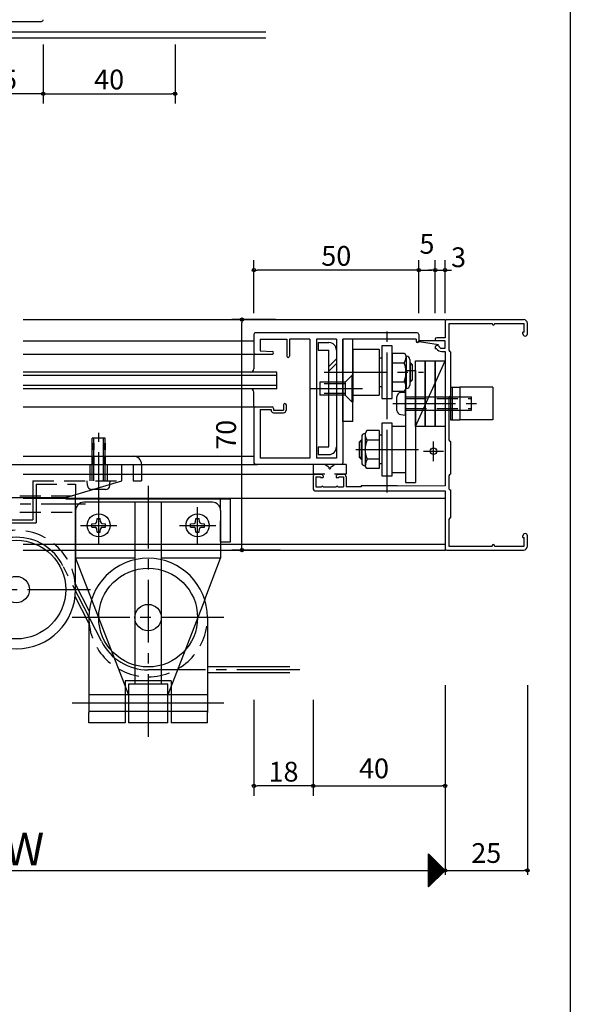
# Model space of a CAD drawing. Units: millimetres. Extents: x -364 to 424, y -554 to 629.
# Drawn here: x 213 to 380, y -30 to 269 of the extents above; entities that cross this region are included whole.
import ezdxf

# ---------------------------------------------------------------- set-up
doc = ezdxf.new("R2010")
doc.units = ezdxf.units.MM
doc.linetypes.add('CENTER2', pattern=[28.575, 19.05, -3.175, 3.175, -3.175])
doc.linetypes.add('DASHED2', pattern=[9.525, 6.35, -3.175])
for name, color, linetype in [('AM_0', 7, 'Continuous'), ('AM_2', 121, 'Continuous'), ('AM_3', 6, 'DASHED2'), ('AM_7', 4, 'CENTER2'), ('KI', 7, 'Continuous'), ('SU', 3, 'Continuous')]:
    doc.layers.add(name, color=color, linetype=linetype)
doc.styles.get("Standard").update_dxf_attribs({"font": 'ROMANS', "bigfont": 'EXTFONT'})
doc.dimstyles.new('ISO-25', dxfattribs={"dimtxt": 2.5, "dimasz": 2.5, "dimexe": 1.25, "dimexo": 0.625, "dimtad": 1, "dimtxsty": 'Standard', "dimcen": 2.5, "dimadec": 0, "dimazin": 0, "dimtfac": 1, "dimtmove": 0, "dimatfit": 3, "dimfxl": 1, "dimarcsym": 0})
doc.dimstyles.new('SANKYO', dxfattribs={"dimtxt": 6, "dimasz": 1, "dimexe": 3, "dimexo": 2, "dimgap": 1.3, "dimtad": 1, "dimdsep": 46, "dimtxsty": 'Standard', "dimblk": 'ORIGIN', "dimcen": 0, "dimclrd": 256, "dimclre": 256, "dimclrt": 256, "dimadec": 0, "dimazin": 2, "dimtp": 0.1, "dimtm": 0.1, "dimtfac": 0.71, "dimtmove": 2, "dimatfit": 3, "dimldrblk": 'ORIGIN', "dimfxl": 1, "dimtolj": 1, "dimarcsym": 0})

# ---------------------------------------------------------------- blocks, each defined once
blk = doc.blocks.new('_ORIGIN')
at = {"color": 0, "linetype": 'ByBlock', "lineweight": -2}
blk.add_line((0, 0), (-1, 0), dxfattribs=at)
blk.add_circle((0, 0), 0.5, dxfattribs=at)
blk = doc.blocks.new('*D12')
at = {"lineweight": -2}
for p, q in [((290.53, 177.8), (277.37, 177.8)), ((280.37, 108.8), (280.37, 176.8)), ((292.06, 107.8), (277.37, 107.8))]:
    blk.add_line(p, q, dxfattribs=at)
at = {"layer": 'Defpoints', "color": 0}
for p in [(280.37, 177.8), (292.53, 177.8), (294.06, 107.8)]:
    blk.add_point(p, dxfattribs=at)
at = {"lineweight": -2}
for p, rotation in [((280.37, 177.8), 90), ((280.37, 107.8), 270)]:
    blk.add_blockref('_ORIGIN', p, dxfattribs=dict(at, rotation=rotation))
at = {"insert": (275.58, 142.8), "char_height": 6, "attachment_point": 5, "rotation": 90}
blk.add_mtext('\\A1;70', dxfattribs=at)
blk = doc.blocks.new('*D13')
at = {"color": 0, "lineweight": -2}
for p, q in [((342.01, 66.73), (342.01, 9.21)), ((82.01, 56.77), (82.01, 9.21)), ((83.01, 10.51), (342.01, 10.51))]:
    blk.add_line(p, q, dxfattribs=at)
at = {"layer": 'Defpoints', "color": 0}
for p in [(342.01, 69.27), (82.01, 59.31), (342.01, 10.51)]:
    blk.add_point(p, dxfattribs=at)
at = {"color": 0, "lineweight": -2, "rotation": 180}
blk.add_blockref('_ORIGIN', (82.01, 10.51), dxfattribs=at)
blk = doc.blocks.new('_NONE')
blk = doc.blocks.new('*D16')
at = {"color": 0, "lineweight": -2}
for p, q in [((367.01, 66.73), (367.01, 9.21)), ((342.01, 11.78), (342.01, 11.81)), ((343.01, 10.51), (366.01, 10.51))]:
    blk.add_line(p, q, dxfattribs=at)
at = {"layer": 'Defpoints', "color": 0}
for p in [(367.01, 69.27), (342.01, 9.24), (367.01, 10.51)]:
    blk.add_point(p, dxfattribs=at)
at = {"color": 0, "lineweight": -2, "rotation": 180}
blk.add_blockref('_ORIGIN', (342.01, 10.51), dxfattribs=at)
at = {"color": 0, "lineweight": -2}
blk.add_blockref('_ORIGIN', (367.01, 10.51), dxfattribs=at)
at = {"color": 0, "insert": (354.51, 15.01), "char_height": 6, "attachment_point": 5}
blk.add_mtext('25', dxfattribs=at)
blk = doc.blocks.new('*D18')
at = {"color": 0, "lineweight": -2}
for p, q in [((302.01, 61.73), (302.01, 34.89)), ((342.01, 61.77), (342.01, 34.89)), ((303.01, 36.19), (341.01, 36.19))]:
    blk.add_line(p, q, dxfattribs=at)
at = {"layer": 'Defpoints', "color": 0}
for p in [(302.01, 64.27), (342.01, 64.31), (342.01, 36.19)]:
    blk.add_point(p, dxfattribs=at)
at = {"color": 0, "lineweight": -2, "rotation": 180}
blk.add_blockref('_ORIGIN', (302.01, 36.19), dxfattribs=at)
at = {"color": 0, "lineweight": -2}
blk.add_blockref('_ORIGIN', (342.01, 36.19), dxfattribs=at)
at = {"color": 0, "insert": (320.46, 40.72), "char_height": 6, "attachment_point": 5}
blk.add_mtext('40', dxfattribs=at)
blk = doc.blocks.new('*D36')
at = {"lineweight": -2}
for p, q in [((284.01, 62.27), (284.01, 33.19)), ((302.01, 62.27), (302.01, 33.19)), ((301.01, 36.19), (285.01, 36.19))]:
    blk.add_line(p, q, dxfattribs=at)
at = {"layer": 'Defpoints', "color": 0}
for p in [(284.01, 64.27), (302.01, 64.27), (284.01, 36.19)]:
    blk.add_point(p, dxfattribs=at)
at = {"lineweight": -2, "rotation": 180}
blk.add_blockref('_ORIGIN', (284.01, 36.19), dxfattribs=at)
at = {"lineweight": -2}
blk.add_blockref('_ORIGIN', (302.01, 36.19), dxfattribs=at)
at = {"insert": (293.01, 40.49), "char_height": 6, "attachment_point": 5}
blk.add_mtext('\\A1;18', dxfattribs=at)
blk = doc.blocks.new('*D113')
at = {"lineweight": -2}
for p, q in [((284.01, 179.8), (284.01, 195.85)), ((334.01, 179.8), (334.01, 195.85)), ((333.01, 192.85), (285.01, 192.85))]:
    blk.add_line(p, q, dxfattribs=at)
at = {"layer": 'Defpoints', "color": 0}
for p in [(284.01, 192.85), (284.01, 177.8), (334.01, 177.8)]:
    blk.add_point(p, dxfattribs=at)
at = {"lineweight": -2, "rotation": 180}
blk.add_blockref('_ORIGIN', (284.01, 192.85), dxfattribs=at)
at = {"lineweight": -2}
blk.add_blockref('_ORIGIN', (334.01, 192.85), dxfattribs=at)
at = {"insert": (309.01, 197.15), "char_height": 6, "attachment_point": 5}
blk.add_mtext('\\A1;50', dxfattribs=at)
blk = doc.blocks.new('*D114')
at = {"lineweight": -2}
for p, q in [((334.01, 179.8), (334.01, 195.85)), ((339.01, 179.8), (339.01, 195.85)), ((335.01, 192.85), (338.01, 192.85))]:
    blk.add_line(p, q, dxfattribs=at)
at = {"layer": 'Defpoints', "color": 0}
for p in [(339.01, 192.85), (334.01, 177.8), (339.01, 177.8)]:
    blk.add_point(p, dxfattribs=at)
at = {"lineweight": -2, "rotation": 180}
blk.add_blockref('_ORIGIN', (334.01, 192.85), dxfattribs=at)
at = {"lineweight": -2}
blk.add_blockref('_ORIGIN', (339.01, 192.85), dxfattribs=at)
at = {"insert": (336.51, 200.8), "char_height": 6, "attachment_point": 5}
blk.add_mtext('\\A1;5', dxfattribs=at)
blk = doc.blocks.new('*D115')
at = {"lineweight": -2}
for p, q in [((339.01, 179.8), (339.01, 195.85)), ((342.01, 179.8), (342.01, 195.85)), ((338.01, 192.85), (337.01, 192.85)), ((339.01, 192.85), (342.01, 192.85)), ((343.01, 192.85), (344.01, 192.85))]:
    blk.add_line(p, q, dxfattribs=at)
at = {"layer": 'Defpoints', "color": 0}
for p in [(342.01, 192.85), (339.01, 177.8), (342.01, 177.8)]:
    blk.add_point(p, dxfattribs=at)
at = {"lineweight": -2}
blk.add_blockref('_ORIGIN', (339.01, 192.85), dxfattribs=at)
at = {"lineweight": -2, "rotation": 180}
blk.add_blockref('_ORIGIN', (342.01, 192.85), dxfattribs=at)
at = {"insert": (346.1, 196.73), "char_height": 6, "attachment_point": 5}
blk.add_mtext('\\A1;3', dxfattribs=at)
blk = doc.blocks.new('*D127')
at = {"lineweight": -2}
for p, q in [((220.1, 261.38), (220.1, 243.38)), ((260.1, 261.38), (260.1, 243.38)), ((221.1, 246.38), (259.1, 246.38))]:
    blk.add_line(p, q, dxfattribs=at)
at = {"layer": 'Defpoints', "color": 0}
for p in [(220.1, 263.38), (260.1, 263.38), (260.1, 246.38)]:
    blk.add_point(p, dxfattribs=at)
at = {"lineweight": -2, "rotation": 180}
blk.add_blockref('_ORIGIN', (220.1, 246.38), dxfattribs=at)
at = {"lineweight": -2}
blk.add_blockref('_ORIGIN', (260.1, 246.38), dxfattribs=at)
at = {"insert": (240.1, 250.71), "char_height": 6, "attachment_point": 5}
blk.add_mtext('\\A1;40', dxfattribs=at)
blk = doc.blocks.new('*D129')
at = {"lineweight": -2}
for p, q in [((195.1, 261.38), (195.1, 243.38)), ((220.1, 261.38), (220.1, 243.38)), ((219.1, 246.38), (196.1, 246.38))]:
    blk.add_line(p, q, dxfattribs=at)
at = {"layer": 'Defpoints', "color": 0}
for p in [(195.1, 263.38), (220.1, 263.38), (195.1, 246.38)]:
    blk.add_point(p, dxfattribs=at)
at = {"lineweight": -2, "rotation": 180}
blk.add_blockref('_ORIGIN', (195.1, 246.38), dxfattribs=at)
at = {"lineweight": -2}
blk.add_blockref('_ORIGIN', (220.1, 246.38), dxfattribs=at)
at = {"insert": (207.6, 250.68), "char_height": 6, "attachment_point": 5}
blk.add_mtext('\\A1;25', dxfattribs=at)

msp = doc.modelspace()

# ---------------------------------------------------------------- linework, layer by layer
at = {"color": 7}
for p, q in [((380, 466), (380, -554)), ((342.01, 10.508), (337.01, 15.508)), ((337.01, 5.508), (337.01, 15.508)), ((337.01, 5.508), (342.01, 10.508))]:
    msp.add_line(p, q, dxfattribs=at)
for p, q in [((238.926, 141.804), (234.926, 141.804)), ((234.926, 133.804), (234.926, 141.804)), ((235.426, 133.804), (235.426, 141.804)), ((238.426, 133.804), (238.426, 141.804)), ((238.926, 133.804), (238.926, 141.804)), ((234.926, 140.254), (234.926, 138.254)), ((234.926, 128.804), (234.926, 138.804)), ((235.426, 140.254), (235.426, 138.254)), ((235.426, 128.804), (235.426, 138.804)), ((238.426, 140.254), (238.426, 138.254)), ((238.426, 128.804), (238.426, 138.804)), ((238.926, 140.254), (238.926, 138.254)), ((238.926, 128.804), (238.926, 138.804)), ((239.007, 126.204), (235.086, 126.204)), ((247.926, 104.853), (247.926, 68.078)), ((255.926, 104.853), (255.926, 68.078)), ((234.768, 92.744), (245.926, 63.804)), ((269.084, 92.744), (257.926, 63.804)), ((269.926, 63.804), (233.926, 63.804)), ((269.926, 58.804), (233.926, 58.804))]:
    msp.add_line(p, q)
at = {"color": 7, "linetype": 'Continuous'}
for p, q in [((337.01, 15.486), (342, 10.497)), ((337.01, 15.442), (337.043, 15.475)), ((337.01, 15.217), (337.156, 15.363)), ((337.01, 15.262), (341.887, 10.385)), ((337.01, 14.993), (337.268, 15.25)), ((337.01, 14.768), (337.38, 15.138)), ((337.01, 15.037), (341.775, 10.273)), ((337.01, 14.544), (337.492, 15.026)), ((337.01, 14.319), (337.605, 14.914)), ((337.01, 14.813), (341.663, 10.16)), ((337.01, 14.095), (337.717, 14.801)), ((337.01, 13.87), (337.829, 14.689)), ((337.01, 14.588), (341.551, 10.048)), ((337.01, 13.646), (337.941, 14.577)), ((337.01, 13.421), (338.054, 14.464)), ((337.01, 14.364), (341.438, 9.936)), ((337.01, 13.197), (338.166, 14.352)), ((337.01, 12.972), (338.278, 14.24)), ((337.01, 14.139), (341.326, 9.824)), ((337.01, 12.748), (338.39, 14.128)), ((337.01, 12.523), (338.503, 14.015)), ((337.01, 13.915), (341.214, 9.711)), ((337.01, 12.299), (338.615, 13.903)), ((337.01, 12.074), (338.727, 13.791)), ((337.01, 13.69), (341.102, 9.599)), ((337.01, 11.85), (338.839, 13.679)), ((337.01, 11.625), (338.952, 13.566)), ((337.01, 13.466), (340.989, 9.487)), ((337.01, 11.401), (339.064, 13.454)), ((337.01, 11.176), (339.176, 13.342)), ((337.01, 13.241), (340.877, 9.375)), ((337.01, 10.952), (339.288, 13.23)), ((337.01, 10.727), (339.401, 13.117)), ((337.01, 13.017), (340.765, 9.262)), ((337.01, 10.503), (339.513, 13.005)), ((337.01, 10.278), (339.625, 12.893)), ((337.01, 12.792), (340.653, 9.15)), ((337.01, 10.054), (339.737, 12.781)), ((337.01, 9.829), (339.85, 12.668)), ((337.01, 12.568), (340.54, 9.038)), ((337.01, 9.605), (339.962, 12.556)), ((337.01, 9.38), (340.074, 12.444)), ((337.01, 12.343), (340.428, 8.926)), ((337.01, 9.156), (340.186, 12.332)), ((337.01, 8.931), (340.299, 12.219)), ((337.01, 12.119), (340.316, 8.813)), ((337.01, 8.707), (340.411, 12.107)), ((337.01, 8.482), (340.523, 11.995)), ((337.01, 11.894), (340.204, 8.701)), ((337.01, 8.258), (340.635, 11.883)), ((337.01, 8.033), (340.748, 11.77)), ((337.01, 11.67), (340.091, 8.589)), ((337.01, 7.809), (340.86, 11.658)), ((337.01, 7.584), (340.972, 11.546)), ((337.01, 11.445), (339.979, 8.477)), ((337.01, 7.36), (341.084, 11.434)), ((337.01, 7.135), (341.197, 11.321)), ((337.01, 11.221), (339.867, 8.364)), ((337.01, 6.911), (341.309, 11.209)), ((337.01, 6.686), (341.421, 11.097)), ((337.01, 10.996), (339.755, 8.252)), ((337.01, 6.462), (341.533, 10.985)), ((337.01, 6.237), (341.646, 10.872)), ((337.01, 10.772), (339.642, 8.14)), ((337.01, 6.013), (341.758, 10.76)), ((337.01, 5.788), (341.87, 10.648)), ((337.01, 10.547), (339.53, 8.028)), ((337.01, 5.564), (341.982, 10.536)), ((337.01, 10.323), (339.418, 7.915)), ((337.01, 10.098), (339.306, 7.803)), ((337.01, 9.874), (339.193, 7.691)), ((337.01, 9.649), (339.081, 7.578)), ((337.01, 9.425), (338.969, 7.466)), ((337.01, 9.2), (338.857, 7.354)), ((337.01, 8.976), (338.744, 7.242)), ((337.01, 8.751), (338.632, 7.129)), ((337.01, 8.527), (338.52, 7.017)), ((337.01, 8.302), (338.408, 6.905)), ((337.01, 8.078), (338.295, 6.793)), ((337.01, 7.853), (338.183, 6.68)), ((337.01, 7.629), (338.071, 6.568)), ((337.01, 7.404), (337.959, 6.456)), ((337.01, 7.18), (337.846, 6.344)), ((337.01, 6.955), (337.734, 6.231)), ((337.01, 6.731), (337.622, 6.119)), ((337.01, 6.506), (337.51, 6.007)), ((337.01, 6.282), (337.397, 5.895)), ((337.01, 6.057), (337.285, 5.782)), ((337.01, 5.833), (337.173, 5.67)), ((337.01, 5.608), (337.061, 5.558))]:
    msp.add_line(p, q, dxfattribs=at)
for centre in [(211.926, 95.804), (251.926, 87.304)]:
    msp.add_circle(centre, 15)
msp.add_arc((239.007, 127.504), 1.3, 270, 355)
msp.add_point((342.01, 107.804))
msp.add_point((342.01, 107.804))
at = {"layer": 'AM_0'}
for p, q in [((195.598, 268.382), (219.598, 268.382)), ((303.56, 170.803), (303.56, 168.503)), ((303.56, 170.803), (306.76, 170.803)), ((314.011, 171.804), (311.011, 171.804)), ((311.011, 146.804), (311.011, 171.804)), ((314.011, 146.804), (314.011, 171.804)), ((303.56, 168.503), (306.76, 168.503)), ((306.76, 139.103), (306.76, 168.503)), ((309.06, 168.503), (309.06, 139.103)), ((314.011, 168.804), (322.011, 168.804)), ((314.011, 168.804), (314.011, 154.804)), ((322.011, 168.804), (322.011, 154.804)), ((326.011, 169.804), (322.811, 169.804)), ((322.811, 169.804), (322.811, 153.804)), ((326.011, 153.804), (326.011, 169.804)), ((326.011, 167.577), (326.011, 156.03)), ((326.011, 167.577), (329.697, 167.577)), ((329.697, 167.577), (330.211, 166.687)), ((322.011, 166.154), (322.811, 166.154)), ((326.011, 164.69), (329.63, 164.69)), ((330.211, 166.687), (330.311, 166.687)), ((330.211, 166.687), (330.211, 156.92)), ((331.311, 165.687), (331.311, 157.92)), ((333.011, 145.304), (333.011, 165.304)), ((333.011, 165.304), (336.011, 165.304)), ((336.011, 145.304), (336.011, 165.304)), ((336.011, 165.304), (336.011, 145.304)), ((336.011, 165.304), (339.011, 165.304)), ((339.011, 145.304), (339.011, 165.304)), ((339.011, 165.304), (339.011, 145.304)), ((339.011, 165.304), (342.011, 165.304)), ((342.011, 165.304), (342.011, 145.304)), ((330.011, 162.304), (330.011, 128.304)), ((330.011, 162.304), (333.011, 162.304)), ((333.011, 162.304), (333.011, 128.304)), ((326.011, 158.917), (329.63, 158.917)), ((322.011, 157.454), (322.811, 157.454)), ((326.011, 156.03), (329.697, 156.03)), ((329.697, 156.03), (330.211, 156.92)), ((330.211, 156.92), (330.311, 156.92)), ((343.66, 157.304), (343.66, 147.304)), ((343.66, 157.304), (344.16, 157.304)), ((344.16, 157.304), (344.16, 147.304)), ((344.16, 157.304), (344.16, 147.304)), ((344.16, 157.304), (346.46, 157.304)), ((346.46, 157.304), (346.46, 147.304)), ((346.46, 157.304), (346.46, 147.304)), ((356.46, 157.304), (346.46, 157.304)), ((356.46, 157.304), (356.46, 147.304)), ((314.011, 154.804), (322.011, 154.804)), ((322.811, 153.804), (326.011, 153.804)), ((314.011, 146.804), (311.011, 146.804)), ((343.66, 147.304), (344.16, 147.304)), ((344.16, 147.304), (346.46, 147.304)), ((356.46, 147.304), (346.46, 147.304)), ((318.324, 144.077), (317.811, 143.187)), ((322.011, 144.077), (318.324, 144.077)), ((322.011, 144.077), (322.011, 132.53)), ((326.011, 146.304), (322.811, 146.304)), ((322.811, 146.304), (322.811, 130.304)), ((326.011, 130.304), (326.011, 146.304)), ((330.011, 145.304), (326.011, 145.304)), ((336.011, 145.304), (333.011, 145.304)), ((339.011, 145.304), (336.011, 145.304)), ((342.011, 145.304), (339.011, 145.304)), ((316.711, 142.187), (316.711, 134.42)), ((317.811, 143.187), (317.711, 143.187)), ((317.811, 143.187), (317.811, 133.42)), ((322.011, 141.19), (318.391, 141.19)), ((322.811, 142.654), (322.011, 142.654)), ((322.011, 142.654), (322.011, 133.954)), ((303.56, 139.103), (303.56, 136.803)), ((303.56, 139.103), (306.76, 139.103)), ((303.56, 136.803), (306.76, 136.803)), ((322.011, 135.417), (318.391, 135.417)), ((176.426, 133.804), (247.426, 133.804)), ((179.926, 133.804), (243.926, 133.804)), ((243.926, 128.804), (243.926, 133.804)), ((247.426, 133.804), (247.426, 128.804)), ((249.926, 133.804), (249.926, 128.804)), ((317.811, 133.42), (317.711, 133.42)), ((318.324, 132.53), (317.811, 133.42)), ((322.011, 132.53), (318.324, 132.53)), ((322.811, 133.954), (322.011, 133.954)), ((226.926, 123.804), (243.926, 128.804)), ((247.426, 128.804), (249.926, 128.804)), ((322.811, 130.304), (326.011, 130.304)), ((330.011, 131.304), (326.011, 131.304)), ((330.011, 128.304), (333.011, 128.304)), ((196.926, 123.804), (226.926, 123.804)), ((216.926, 123.804), (216.926, 117.03)), ((217.926, 123.804), (217.926, 116.03)), ((229.926, 95.804), (229.926, 124.686)), ((276.926, 123.304), (229.926, 123.304)), ((276.926, 110.304), (276.926, 123.304)), ((229.926, 119.804), (229.926, 105.304)), ((271.426, 122.304), (232.426, 122.304)), ((247.926, 122.304), (247.926, 104.853)), ((255.926, 122.304), (255.926, 104.853)), ((273.926, 119.804), (273.926, 105.304)), ((206.926, 117.03), (216.926, 117.03)), ((205.926, 116.03), (217.926, 116.03)), ((273.926, 110.304), (276.926, 110.304)), ((247.926, 105.304), (229.926, 105.304)), ((229.926, 105.304), (234.768, 92.744)), ((273.926, 105.304), (255.926, 105.304)), ((269.084, 92.744), (273.926, 105.304)), ((234.045, 89.372), (229.926, 97.471)), ((233.926, 85.636), (229.807, 93.735)), ((233.926, 87.304), (233.926, 58.421)), ((269.926, 87.304), (269.926, 58.421)), ((294.926, 72.304), (269.926, 72.304)), ((294.926, 70.504), (269.926, 70.504)), ((244.926, 68.078), (244.926, 55.304)), ((258.926, 68.078), (244.926, 68.078)), ((245.926, 67.078), (245.926, 55.304)), ((257.926, 67.078), (245.926, 67.078)), ((247.926, 68.078), (247.926, 67.078)), ((255.926, 68.078), (255.926, 67.078)), ((257.926, 55.304), (257.926, 67.078)), ((258.926, 68.078), (258.926, 55.304)), ((257.926, 61.304), (245.926, 61.304)), ((233.926, 55.304), (233.926, 58.421)), ((269.926, 55.304), (269.926, 58.421)), ((244.926, 55.304), (233.926, 55.304)), ((257.926, 55.304), (245.926, 55.304)), ((269.926, 55.304), (258.926, 55.304))]:
    msp.add_line(p, q, dxfattribs=at)
for points in [[(329.63, 164.69), (329.647, 164.721), (329.663, 164.752), (329.68, 164.783), (329.696, 164.814), (329.713, 164.846), (329.729, 164.877), (329.746, 164.908), (329.762, 164.939), (329.778, 164.97), (329.794, 165.001), (329.81, 165.033), (329.825, 165.064), (329.841, 165.096), (329.856, 165.127), (329.871, 165.159), (329.886, 165.19), (329.9, 165.222), (329.915, 165.254), (329.929, 165.286), (329.942, 165.318), (329.956, 165.35), (329.969, 165.382), (329.982, 165.414), (329.994, 165.447), (330.006, 165.479), (330.018, 165.512), (330.029, 165.545), (330.04, 165.577), (330.05, 165.611), (330.06, 165.644), (330.069, 165.677), (330.078, 165.711), (330.087, 165.744), (330.095, 165.778), (330.103, 165.812), (330.11, 165.846), (330.117, 165.88), (330.124, 165.914), (330.13, 165.949), (330.136, 165.983), (330.142, 166.018), (330.147, 166.052), (330.152, 166.087), (330.157, 166.122), (330.161, 166.157), (330.166, 166.192), (330.17, 166.227), (330.174, 166.262), (330.177, 166.297), (330.181, 166.333), (330.184, 166.368), (330.188, 166.403), (330.191, 166.439), (330.194, 166.474), (330.197, 166.509), (330.2, 166.545), (330.202, 166.58), (330.205, 166.616), (330.208, 166.651), (330.211, 166.687)], [(329.63, 158.917), (329.659, 159.013), (329.688, 159.109), (329.717, 159.205), (329.745, 159.302), (329.774, 159.398), (329.802, 159.494), (329.829, 159.59), (329.857, 159.687), (329.883, 159.783), (329.91, 159.879), (329.935, 159.975), (329.96, 160.072), (329.984, 160.168), (330.007, 160.264), (330.029, 160.36), (330.05, 160.456), (330.071, 160.553), (330.09, 160.649), (330.108, 160.745), (330.125, 160.841), (330.14, 160.938), (330.154, 161.034), (330.167, 161.13), (330.178, 161.226), (330.188, 161.322), (330.196, 161.419), (330.202, 161.515), (330.207, 161.611), (330.21, 161.707), (330.211, 161.804), (330.21, 161.9), (330.207, 161.996), (330.202, 162.092), (330.196, 162.188), (330.188, 162.285), (330.178, 162.381), (330.167, 162.477), (330.154, 162.573), (330.14, 162.67), (330.125, 162.766), (330.108, 162.862), (330.09, 162.958), (330.071, 163.054), (330.05, 163.151), (330.029, 163.247), (330.007, 163.343), (329.984, 163.439), (329.96, 163.536), (329.935, 163.632), (329.91, 163.728), (329.883, 163.824), (329.857, 163.921), (329.829, 164.017), (329.802, 164.113), (329.774, 164.209), (329.745, 164.305), (329.717, 164.402), (329.688, 164.498), (329.659, 164.594), (329.63, 164.69)], [(329.63, 158.917), (329.647, 158.886), (329.663, 158.855), (329.68, 158.824), (329.696, 158.793), (329.713, 158.762), (329.729, 158.73), (329.746, 158.699), (329.762, 158.668), (329.778, 158.637), (329.794, 158.606), (329.81, 158.574), (329.825, 158.543), (329.841, 158.512), (329.856, 158.48), (329.871, 158.448), (329.886, 158.417), (329.9, 158.385), (329.915, 158.353), (329.929, 158.321), (329.942, 158.289), (329.956, 158.257), (329.969, 158.225), (329.982, 158.193), (329.994, 158.16), (330.006, 158.128), (330.018, 158.095), (330.029, 158.063), (330.04, 158.03), (330.05, 157.997), (330.06, 157.963), (330.069, 157.93), (330.078, 157.896), (330.087, 157.863), (330.095, 157.829), (330.103, 157.795), (330.11, 157.761), (330.117, 157.727), (330.124, 157.693), (330.13, 157.658), (330.136, 157.624), (330.142, 157.589), (330.147, 157.555), (330.152, 157.52), (330.157, 157.485), (330.161, 157.45), (330.166, 157.415), (330.17, 157.38), (330.174, 157.345), (330.177, 157.31), (330.181, 157.275), (330.184, 157.239), (330.188, 157.204), (330.191, 157.168), (330.194, 157.133), (330.197, 157.098), (330.2, 157.062), (330.202, 157.027), (330.205, 156.991), (330.208, 156.956), (330.211, 156.92)], [(318.391, 141.19), (318.374, 141.221), (318.358, 141.252), (318.341, 141.283), (318.325, 141.314), (318.308, 141.346), (318.292, 141.377), (318.275, 141.408), (318.259, 141.439), (318.243, 141.47), (318.227, 141.501), (318.211, 141.533), (318.196, 141.564), (318.18, 141.596), (318.165, 141.627), (318.15, 141.659), (318.135, 141.69), (318.121, 141.722), (318.106, 141.754), (318.092, 141.786), (318.079, 141.818), (318.065, 141.85), (318.052, 141.882), (318.039, 141.914), (318.027, 141.947), (318.015, 141.979), (318.003, 142.012), (317.992, 142.045), (317.981, 142.077), (317.971, 142.111), (317.961, 142.144), (317.952, 142.177), (317.943, 142.211), (317.934, 142.244), (317.926, 142.278), (317.918, 142.312), (317.911, 142.346), (317.904, 142.38), (317.897, 142.414), (317.891, 142.449), (317.885, 142.483), (317.88, 142.518), (317.874, 142.552), (317.869, 142.587), (317.864, 142.622), (317.86, 142.657), (317.855, 142.692), (317.851, 142.727), (317.847, 142.762), (317.844, 142.797), (317.84, 142.833), (317.837, 142.868), (317.833, 142.903), (317.83, 142.939), (317.827, 142.974), (317.824, 143.009), (317.822, 143.045), (317.819, 143.08), (317.816, 143.116), (317.813, 143.151), (317.811, 143.187)], [(318.391, 135.417), (318.362, 135.513), (318.333, 135.609), (318.304, 135.705), (318.276, 135.802), (318.247, 135.898), (318.219, 135.994), (318.192, 136.09), (318.164, 136.187), (318.138, 136.283), (318.112, 136.379), (318.086, 136.475), (318.061, 136.572), (318.037, 136.668), (318.014, 136.764), (317.992, 136.86), (317.971, 136.956), (317.95, 137.053), (317.931, 137.149), (317.913, 137.245), (317.897, 137.341), (317.881, 137.438), (317.867, 137.534), (317.854, 137.63), (317.843, 137.726), (317.833, 137.822), (317.825, 137.919), (317.819, 138.015), (317.814, 138.111), (317.812, 138.207), (317.811, 138.304), (317.812, 138.4), (317.814, 138.496), (317.819, 138.592), (317.825, 138.688), (317.833, 138.785), (317.843, 138.881), (317.854, 138.977), (317.867, 139.073), (317.881, 139.17), (317.897, 139.266), (317.913, 139.362), (317.931, 139.458), (317.95, 139.554), (317.971, 139.651), (317.992, 139.747), (318.014, 139.843), (318.037, 139.939), (318.061, 140.036), (318.086, 140.132), (318.112, 140.228), (318.138, 140.324), (318.164, 140.421), (318.192, 140.517), (318.219, 140.613), (318.247, 140.709), (318.276, 140.805), (318.304, 140.902), (318.333, 140.998), (318.362, 141.094), (318.391, 141.19)], [(318.391, 135.417), (318.374, 135.386), (318.358, 135.355), (318.341, 135.324), (318.325, 135.293), (318.308, 135.262), (318.292, 135.23), (318.275, 135.199), (318.259, 135.168), (318.243, 135.137), (318.227, 135.106), (318.211, 135.074), (318.196, 135.043), (318.18, 135.012), (318.165, 134.98), (318.15, 134.948), (318.135, 134.917), (318.121, 134.885), (318.106, 134.853), (318.092, 134.821), (318.079, 134.789), (318.065, 134.757), (318.052, 134.725), (318.039, 134.693), (318.027, 134.66), (318.015, 134.628), (318.003, 134.595), (317.992, 134.563), (317.981, 134.53), (317.971, 134.497), (317.961, 134.463), (317.952, 134.43), (317.943, 134.396), (317.934, 134.363), (317.926, 134.329), (317.918, 134.295), (317.911, 134.261), (317.904, 134.227), (317.897, 134.193), (317.891, 134.158), (317.885, 134.124), (317.88, 134.089), (317.874, 134.055), (317.869, 134.02), (317.864, 133.985), (317.86, 133.95), (317.855, 133.915), (317.851, 133.88), (317.847, 133.845), (317.844, 133.81), (317.84, 133.775), (317.837, 133.739), (317.833, 133.704), (317.83, 133.668), (317.827, 133.633), (317.824, 133.598), (317.822, 133.562), (317.819, 133.527), (317.816, 133.491), (317.813, 133.456), (317.811, 133.42)]]:
    msp.add_lwpolyline(points, dxfattribs=at)
for centre, radius in [((338.511, 137.803), 1), ((211.926, 95.804), 4), ((251.926, 87.304), 4)]:
    msp.add_circle(centre, radius, dxfattribs=at)
for centre, radius, start, end in [((219.598, 268.882), 0.5, 269.99996, 0.00003), ((306.76, 168.503), 2.3, 0, 90), ((330.311, 165.687), 1, 0, 90), ((330.311, 157.92), 1, 270, 0), ((317.711, 142.187), 1, 90, 180), ((306.76, 139.103), 2.3, 270, 0), ((247.426, 133.804), 2.5, 0, 90), ((317.711, 134.42), 1, 180, 270), ((232.426, 119.804), 2.5, 90, 180), ((271.426, 119.804), 2.5, 0, 90), ((251.926, 87.304), 18, 0, 180), ((211.926, 95.804), 18, 180, 0)]:
    msp.add_arc(centre, radius, start, end, dxfattribs=at)
at = {"layer": 'AM_2', "color": 0}
for p, q in [((128.472, 265.182), (287.598, 265.182)), ((128.472, 263.382), (287.598, 263.382)), ((306.76, 163.537), (309.06, 165.837)), ((331.311, 164.804), (331.411, 164.804)), ((331.411, 164.804), (331.411, 158.804)), ((331.411, 164.804), (332.011, 164.204)), ((333.011, 145.304), (342.011, 165.304)), ((306.76, 162.123), (309.06, 164.423)), ((331.311, 164.204), (332.011, 164.204)), ((332.011, 164.204), (332.011, 159.404)), ((311.711, 158.804), (304.011, 158.804)), ((304.011, 158.804), (304.011, 154.804)), ((313.711, 160.804), (311.711, 158.804)), ((311.711, 158.804), (311.711, 154.804)), ((314.011, 160.804), (313.711, 160.804)), ((313.711, 160.804), (313.711, 152.804)), ((314.011, 160.804), (314.011, 152.804)), ((331.311, 159.404), (332.011, 159.404)), ((331.311, 158.804), (331.411, 158.804)), ((331.411, 158.804), (332.011, 159.404)), ((328.597, 155.68), (330.011, 155.804)), ((330.011, 148.804), (330.011, 155.804)), ((311.711, 154.804), (304.011, 154.804)), ((311.711, 154.804), (313.711, 152.804)), ((314.011, 152.804), (313.711, 152.804)), ((327.411, 150.222), (327.411, 154.385)), ((330.011, 154.304), (350.011, 154.304)), ((350.011, 150.304), (350.011, 154.304)), ((330.011, 150.304), (350.011, 150.304)), ((328.597, 148.927), (330.011, 148.804)), ((316.611, 141.304), (316.011, 140.704)), ((316.711, 140.704), (316.011, 140.704)), ((316.011, 135.904), (316.011, 140.704)), ((316.711, 141.304), (316.611, 141.304)), ((316.611, 135.304), (316.611, 141.304)), ((316.711, 135.904), (316.011, 135.904)), ((316.611, 135.304), (316.011, 135.904)), ((316.711, 135.304), (316.611, 135.304)), ((240.302, 127.39), (240.334, 127.747)), ((236.334, 116.35), (236.426, 117.404)), ((236.426, 117.404), (237.426, 117.404)), ((237.518, 116.35), (237.426, 117.404)), ((266.334, 116.35), (266.426, 117.404)), ((266.426, 117.404), (267.426, 117.404)), ((267.518, 116.35), (267.426, 117.404)), ((234.826, 115.804), (235.879, 115.896)), ((234.826, 114.804), (234.826, 115.804)), ((234.826, 114.804), (235.879, 114.711)), ((236.426, 113.204), (236.334, 114.257)), ((237.426, 113.204), (237.518, 114.257)), ((237.973, 115.896), (239.026, 115.804)), ((237.973, 114.711), (239.026, 114.804)), ((239.026, 114.804), (239.026, 115.804)), ((264.826, 115.804), (265.879, 115.896)), ((264.826, 114.804), (264.826, 115.804)), ((264.826, 114.804), (265.879, 114.711)), ((266.426, 113.204), (266.334, 114.257)), ((267.426, 113.204), (267.518, 114.257)), ((267.973, 115.896), (269.026, 115.804)), ((267.973, 114.711), (269.026, 114.804)), ((269.026, 114.804), (269.026, 115.804)), ((236.426, 113.204), (237.426, 113.204)), ((266.426, 113.204), (267.426, 113.204))]:
    msp.add_line(p, q, dxfattribs=at)
for centre in [(236.926, 115.304), (266.926, 115.304)]:
    msp.add_circle(centre, 3.5, dxfattribs=at)
for centre, radius, start, end in [((328.711, 154.385), 1.3, 95, 180), ((328.711, 150.222), 1.3, 180, 265), ((235.836, 116.394), 0.5, 275, 355), ((235.836, 114.213), 0.5, 5, 85), ((238.016, 116.394), 0.5, 185, 265), ((238.016, 114.213), 0.5, 95, 175), ((265.836, 116.394), 0.5, 275, 355), ((265.836, 114.213), 0.5, 5, 85), ((268.016, 116.394), 0.5, 185, 265), ((268.016, 114.213), 0.5, 95, 175)]:
    msp.add_arc(centre, radius, start, end, dxfattribs=at)
at = {"layer": 'AM_3', "color": 0}
for p, q in [((311.711, 158.304), (304.011, 158.304)), ((311.711, 155.304), (304.011, 155.304)), ((330.011, 153.804), (350.011, 153.804)), ((330.011, 150.804), (350.011, 150.804)), ((234.226, 133.804), (234.226, 128.804)), ((239.626, 128.804), (239.626, 133.804)), ((216.926, 128.804), (216.926, 123.804)), ((216.926, 128.804), (243.926, 128.804)), ((233.55, 127.39), (233.426, 128.804)), ((240.334, 127.747), (240.426, 128.804)), ((217.926, 127.804), (217.926, 123.804)), ((217.926, 127.804), (229.926, 127.804)), ((229.926, 127.804), (229.926, 124.686)), ((193.926, 124.304), (229.926, 124.304)), ((229.926, 123.304), (226.926, 123.304)), ((273.926, 110.304), (273.926, 123.304)), ((193.926, 119.304), (229.926, 119.304))]:
    msp.add_line(p, q, dxfattribs=at)
at = {"layer": 'AM_3'}
for p, q in [((234.926, 136.304), (234.926, 133.804)), ((235.426, 136.304), (235.426, 133.804)), ((238.426, 136.304), (238.426, 133.804)), ((238.926, 136.304), (238.926, 133.804)), ((235.086, 126.204), (234.845, 126.204))]:
    msp.add_line(p, q, dxfattribs=at)
at = {"layer": 'AM_3', "color": 0}
for centre, radius, start, end in [((234.845, 127.504), 1.3, 185, 270), ((211.926, 95.804), 18, 0, 180), ((251.926, 87.304), 18, 180, 0)]:
    msp.add_arc(centre, radius, start, end, dxfattribs=at)
at = {"layer": 'AM_7', "color": 0}
for p, q in [((324.41, 148.804), (324.41, 174.804)), ((324.411, 148.804), (324.411, 174.804)), ((305.341, 161.804), (335.49, 161.804)), ((305.341, 161.804), (335.49, 161.804)), ((316.949, 156.804), (301.01, 156.804)), ((316.949, 156.804), (301.011, 156.804)), ((324.41, 125.304), (324.41, 151.304)), ((324.411, 125.304), (324.411, 151.304)), ((326.146, 152.304), (352.879, 152.304)), ((338.51, 134.804), (338.51, 140.804)), ((338.511, 134.803), (338.511, 140.803)), ((314.91, 138.304), (334.16, 138.304)), ((335.51, 137.804), (341.51, 137.804)), ((335.511, 137.803), (341.511, 137.803)), ((251.926, 127.304), (251.926, 50.304)), ((190.912, 121.804), (232.96, 121.804)), ((236.926, 109.804), (236.926, 120.804)), ((266.926, 109.804), (266.926, 120.804)), ((231.426, 115.304), (242.426, 115.304)), ((261.426, 115.304), (272.426, 115.304)), ((237.754, 80.095), (226.098, 103.012)), ((186.776, 95.804), (236.563, 95.804)), ((274.926, 87.304), (228.926, 87.304)), ((297.926, 71.404), (251.926, 71.404)), ((245.926, 61.304), (228.926, 61.304)), ((274.926, 61.304), (257.926, 61.304))]:
    msp.add_line(p, q, dxfattribs=at)
at = {"layer": 'AM_7', "color": 0, "linetype": 'CENTER2'}
msp.add_line((236.926, 118.492), (236.926, 143.41), dxfattribs=at)
at = {"layer": 'AM_7', "color": 0}
for centre, start, end in [((211.926, 95.804), 26.95844, 153.04156), ((251.926, 87.304), 206.95844, 270)]:
    msp.add_arc(centre, 15.9, start, end, dxfattribs=at)
at = {"layer": 'KI'}
for p, q in [((214.01, 177.804), (342.01, 177.804)), ((342.01, 177.304), (342.01, 172.304)), ((342.51, 177.804), (365.81, 177.804)), ((343.16, 176.604), (343.16, 168.554)), ((343.16, 176.604), (356.31, 176.604)), ((356.31, 176.604), (356.31, 176.504)), ((357.01, 176.604), (357.01, 176.504)), ((357.01, 176.604), (366.01, 176.604)), ((366.01, 174.004), (366.01, 176.604)), ((367.01, 173.504), (367.01, 176.604)), ((333.51, 173.803), (284.511, 173.804)), ((365.61, 173.504), (365.61, 174.004)), ((366.01, 174.004), (365.61, 174.004)), ((214.01, 171.304), (284.079, 171.304)), ((284.011, 173.304), (284.011, 167.804)), ((285.961, 171.854), (285.961, 168.304)), ((285.961, 171.854), (294.011, 171.854)), ((294.011, 171.854), (294.011, 166.704)), ((301.011, 171.854), (294.811, 171.854)), ((294.811, 171.854), (294.811, 166.704)), ((301.011, 171.854), (301.01, 135.754)), ((302.961, 171.854), (302.96, 135.754)), ((309.06, 171.853), (302.961, 171.854)), ((309.06, 171.853), (309.06, 135.754)), ((311.01, 171.853), (311.01, 134.303)), ((333.21, 171.853), (311.01, 171.853)), ((333.21, 171.853), (333.21, 171.203)), ((334.01, 173.303), (334.01, 171.203)), ((340.03, 170.102), (334.108, 171.007)), ((341.01, 171.303), (334.14, 171.303)), ((342.01, 172.304), (339.51, 172.304)), ((342.01, 171.304), (339.51, 171.304)), ((342.01, 169.104), (342.01, 171.304)), ((285.961, 168.304), (289.632, 168.103)), ((339.01, 169.404), (339.01, 168.904)), ((339.41, 168.904), (339.01, 168.904)), ((340.031, 169.904), (339.51, 169.904)), ((341.01, 169.104), (342.01, 169.104)), ((341.01, 168.104), (342.01, 168.104)), ((342.01, 168.104), (342.01, 127.304)), ((343.66, 168.054), (343.66, 154.554)), ((214.01, 167.304), (284.869, 167.304)), ((284.011, 167.303), (284.011, 162.803)), ((284.511, 167.304), (289.611, 167.304)), ((291.011, 161.803), (214.01, 161.803)), ((291.011, 156.803), (291.011, 161.803)), ((291.011, 160.803), (214.01, 160.803)), ((291.011, 157.803), (214.01, 157.803)), ((291.011, 156.803), (214.01, 156.803)), ((284.011, 151.303), (284.011, 155.803)), ((343.16, 154.054), (343.16, 141.304)), ((214.01, 151.304), (284.842, 151.304)), ((284.01, 150.804), (284.01, 134.304)), ((284.51, 151.304), (289.51, 151.304)), ((285.96, 150.504), (289.21, 150.504)), ((285.96, 150.504), (285.96, 135.754)), ((289.21, 150.504), (289.21, 150.304)), ((290.01, 150.804), (290.01, 150.304)), ((290.01, 150.304), (293.01, 150.304)), ((293.01, 151.904), (293.01, 150.304)), ((293.81, 151.904), (293.81, 150.304)), ((290.01, 149.504), (293.01, 149.504)), ((343.66, 140.804), (343.66, 130.804)), ((214.01, 136.304), (284.01, 136.304)), ((301.01, 135.754), (285.96, 135.754)), ((309.06, 135.754), (302.96, 135.754)), ((214.01, 133.804), (285.099, 133.804)), ((310.51, 133.803), (284.51, 133.804)), ((302.01, 133.804), (302.01, 130.804)), ((305.359, 133.804), (302.01, 133.804)), ((306.761, 132.97), (305.636, 133.72)), ((307.26, 132.97), (308.384, 133.72)), ((312.01, 133.804), (308.662, 133.804)), ((312.01, 133.804), (312.01, 130.804)), ((214.01, 130.804), (302.638, 130.804)), ((305.51, 130.804), (302.01, 130.804)), ((302.01, 130.304), (302.01, 126.304)), ((302.51, 130.804), (304.51, 130.804)), ((302.811, 130.004), (302.811, 126.954)), ((302.811, 130.004), (304.21, 130.004)), ((304.21, 130.004), (304.21, 129.804)), ((304.21, 129.804), (305.01, 129.804)), ((305.01, 130.304), (305.01, 129.804)), ((312.01, 130.804), (308.51, 130.804)), ((309.01, 130.304), (309.01, 129.804)), ((309.01, 129.804), (309.81, 129.804)), ((309.51, 130.804), (311.21, 130.804)), ((309.81, 130.004), (311.21, 130.004)), ((309.81, 130.004), (309.81, 129.804)), ((311.21, 130.004), (311.21, 126.954)), ((312.01, 130.004), (312.01, 127.004)), ((343.16, 130.304), (343.16, 126.554)), ((302.511, 125.804), (342.01, 125.804)), ((302.81, 126.954), (304.51, 126.954)), ((305.01, 126.954), (309.01, 126.954)), ((309.51, 126.954), (311.21, 126.954)), ((316.51, 127.049), (312.01, 127.004)), ((316.51, 127.454), (327.51, 127.454)), ((316.51, 127.454), (316.51, 127.049)), ((327.51, 127.454), (327.51, 127.159)), ((342.01, 127.304), (327.51, 127.159)), ((342.01, 125.804), (342.01, 108.304)), ((343.66, 126.054), (343.66, 117.554)), ((214.01, 123.554), (342.01, 123.554)), ((343.16, 117.054), (343.16, 109.004)), ((365.61, 111.604), (365.61, 112.104)), ((365.61, 111.604), (366.01, 111.604)), ((366.01, 109.004), (366.01, 111.604)), ((367.01, 109.004), (367.01, 112.104)), ((214.01, 109.604), (342.01, 109.604)), ((214.01, 107.804), (342.01, 107.804)), ((342.51, 107.804), (365.81, 107.804)), ((343.16, 109.004), (356.31, 109.004)), ((356.31, 109.104), (356.31, 109.004)), ((357.01, 109.104), (357.01, 109.004)), ((357.01, 109.004), (366.01, 109.004))]:
    msp.add_line(p, q, dxfattribs=at)
for centre, radius, start, end in [((342.51, 177.304), 0.5, 90.00003, 180.00001), ((356.66, 176.504), 0.35, 180, 0.00002), ((365.81, 176.604), 1.2, 0.00005, 90.00003), ((284.511, 173.304), 0.5, 89.99814, 179.99987), ((333.51, 173.303), 0.5, 359.9999, 89.99989), ((366.31, 173.504), 0.7, 180, 0.00005), ((333.61, 171.203), 0.4, 179.99987, 359.99983), ((334.14, 171.153), 0.15, 90.00014, 257.78046), ((339.51, 171.804), 0.5, 90.00003, 269.99999), ((284.511, 167.804), 0.5, 179.99983, 269.99985), ((289.611, 167.704), 0.4, 269.99987, 86.87285), ((339.51, 169.404), 0.5, 90.00003, 180.00001), ((341.01, 170.104), 2, 216.87034, 269.99994), ((341.01, 170.104), 1, 191.53591, 269.99994), ((343.66, 168.554), 0.5, 180.00001, 269.99999), ((294.411, 166.704), 0.4, 179.99986, 359.99988), ((283.011, 162.803), 1, 270, 0), ((283.011, 155.803), 1, 0, 90), ((343.66, 154.054), 0.5, 90.00003, 180.00001), ((284.51, 150.804), 0.5, 89.99989, 179.99983), ((290.01, 150.304), 0.8, 179.99987, 269.99987), ((289.51, 150.804), 0.5, 359.9999, 89.99989), ((293.41, 151.904), 0.4, 359.99986, 179.99987), ((293.01, 150.304), 0.8, 269.99987, 359.99988), ((343.66, 141.304), 0.5, 180.00001, 269.99999), ((284.51, 134.304), 0.5, 179.99987, 269.99985), ((305.359, 133.304), 0.5, 56.31003, 90.00007), ((307.01, 132.804), 0.3, 146.31009, 180.00002), ((307.01, 132.804), 0.3, 179.99999, 33.68997), ((308.662, 133.304), 0.5, 90.00007, 123.69008), ((310.51, 134.303), 0.5, 269.99987, 359.99988), ((302.51, 130.304), 0.5, 90.00003, 180.0002), ((304.51, 130.304), 0.5, 0, 90.00001), ((309.51, 130.304), 0.5, 90.00001, 180.00001), ((311.21, 130.004), 0.8, 0, 90.00001), ((343.66, 130.304), 0.5, 90.00003, 180.00001), ((302.511, 126.304), 0.5, 180.0002, 269.99999), ((304.76, 126.954), 0.25, 0.00005, 180.00001), ((309.26, 126.954), 0.25, 0.00005, 180.00001), ((343.66, 126.554), 0.5, 180.00001, 270.00027), ((343.66, 117.054), 0.5, 90.00025, 180.00001), ((366.31, 112.104), 0.7, 359.99999, 179.99998), ((342.51, 108.304), 0.5, 179.99998, 269.99999), ((356.66, 109.104), 0.35, 359.99998, 179.99998), ((365.81, 109.004), 1.2, 269.99999, 359.99997)]:
    msp.add_arc(centre, radius, start, end, dxfattribs=at)
at = {"layer": 'SU'}
for p, q in [((263.51, 177.804), (268.51, 177.804)), ((263.51, 107.804), (268.51, 107.804))]:
    msp.add_line(p, q, dxfattribs=at)

# ---------------------------------------------------------------- texts
at = {"color": 7, "insert": (208.439, 12.008), "char_height": 10, "attachment_point": 7}
msp.add_mtext('{\\W1;W}', dxfattribs=at)

# ---------------------------------------------------------------- dimensions: what is measured, and where the dimension line sits
for base, p1, p2, picture, middle in [((195.098, 246.382), (220.098, 263.382), (195.098, 263.382), '*D129', (207.598, 250.682)), ((284.01, 192.848), (334.012, 177.804), (284.01, 177.804), '*D113', (309.011, 197.148)), ((284.01, 36.193), (302.01, 64.273), (284.01, 64.273), '*D36', (293.01, 40.493))]:
    dim = msp.add_linear_dim(base=base, p1=p1, p2=p2, dimstyle='SANKYO')
    dim.commit()
    dim.dimension.update_dxf_attribs({"geometry": picture, "text_midpoint": middle})
dim = msp.add_linear_dim(base=(260.097, 246.382), p1=(220.098, 263.382), p2=(260.097, 263.382), dimstyle='SANKYO')
dim.commit()
dim.dimension.update_dxf_attribs({"geometry": '*D127', "text_midpoint": (240.097, 250.713), "dimtype": 160})
dim = msp.add_linear_dim(base=(339.01, 192.848), p1=(334.01, 177.804), p2=(339.01, 177.804), angle=180, dimstyle='SANKYO')
dim.commit()
dim.dimension.update_dxf_attribs({"geometry": '*D114', "text_midpoint": (336.51, 200.798)})
for base, p1, p2, angle, picture, middle in [((342.01, 192.848), (339.01, 177.804), (342.01, 177.804), 180, '*D115', (346.098, 196.727)), ((280.374, 177.804), (294.06, 107.804), (292.528, 177.804), 270, '*D12', (275.583, 142.805))]:
    dim = msp.add_linear_dim(base=base, p1=p1, p2=p2, angle=angle, dimstyle='SANKYO')
    dim.commit()
    dim.dimension.update_dxf_attribs({"geometry": picture, "text_midpoint": middle, "dimtype": 160})
at = {"color": 7}
dim = msp.add_linear_dim(base=(342.01, 10.509), p1=(82.01, 59.306), p2=(342.01, 69.273), angle=180, text=' ', dimstyle='ISO-25', override={"dimtxt": 6, "dimasz": 1, "dimexe": 1.3, "dimexo": 2.54, "dimgap": 1.5, "dimdec": 1, "dimlfac": 1, "dimdsep": 46, "dimblk1": 'ORIGIN', "dimblk2": 'NONE', "dimsah": 1}, dxfattribs=at)
dim.commit()
dim.dimension.update_dxf_attribs({"geometry": '*D13', "text_midpoint": (212.011, 10.509), "dimtype": 160})
for base, p1, p2, override, picture, middle in [((367.01, 10.509), (342.01, 9.238), (367.01, 69.273), {"dimtxt": 6, "dimasz": 1, "dimexe": 1.3, "dimexo": 2.54, "dimgap": 1.5, "dimdec": 1, "dimlfac": 1, "dimdsep": 46, "dimblk1": 'ORIGIN', "dimblk2": 'ORIGIN', "dimsah": 1}, '*D16', (354.511, 10.509)), ((342.01, 36.193), (302.01, 64.273), (342.01, 64.306), {"dimtxt": 6, "dimasz": 1, "dimexe": 1.3, "dimexo": 2.54, "dimgap": 1.5, "dimdec": 1, "dimlfac": 1, "dimdsep": 46, "dimblk1": 'ORIGIN', "dimblk2": 'ORIGIN', "dimsah": 1, "dimtmove": 2}, '*D18', (320.458, 40.722))]:
    dim = msp.add_linear_dim(base=base, p1=p1, p2=p2, angle=180, dimstyle='ISO-25', override=override, dxfattribs=at)
    dim.commit()
    dim.dimension.update_dxf_attribs({"geometry": picture, "text_midpoint": middle, "dimtype": 160})

doc.saveas('drawing.dxf')
